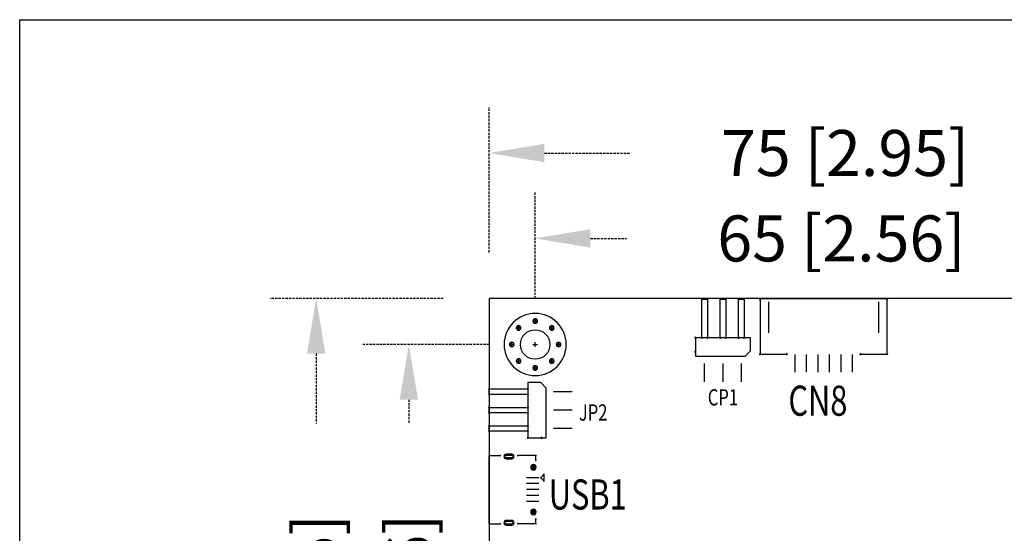
# Model space of a CAD drawing. Extents: x -613 to -339, y 168 to 356.
# Drawn here: x -613 to -506, y 300 to 356 of the extents above; entities that cross this region are included whole.
import ezdxf

# ---------------------------------------------------------------- set-up
doc = ezdxf.new("R2010")
doc.units = 0
doc.header["$MEASUREMENT"] = 0
doc.linetypes.add('DASHED2', pattern=[0.375, 0.25, -0.125])
doc.linetypes.add('TRMIDX_6', pattern=[2, 1, 1])
doc.layers.get('0').update_dxf_attribs({"linetype": 'CONTINUOUS'})
doc.layers.get('Defpoints').update_dxf_attribs({"linetype": 'CONTINUOUS'})
for name, color, linetype in [('AUTOCAD_BOARD', 4, 'CONTINUOUS'), ('BOARD_OUTLINE_00', 254, 'CONTINUOUS'), ('BOX', 7, 'CONTINUOUS'), ('DRIL_SYMBOL', 254, 'CONTINUOUS'), ('PART_TOP_2DLINE_00', 255, 'CONTINUOUS'), ('PART_TOP_2DLINE_01', 255, 'CONTINUOUS'), ('PART_TOP_COPPER_-1', 254, 'CONTINUOUS'), ('PART_TOP_COPPER_01', 255, 'CONTINUOUS')]:
    doc.layers.add(name, color=color, linetype=linetype)
doc.styles.add('W8', font='simplex', dxfattribs={"width": 0.75})
doc.dimstyles.new('05mm-hieight', dxfattribs={"dimtxt": 5, "dimasz": 6, "dimexe": 5, "dimexo": 5, "dimgap": 5, "dimtad": 0, "dimdsep": 46, "dimtxsty": 'Standard', "dimcen": 0, "dimadec": 1, "dimazin": 2, "dimtfac": 1, "dimtofl": 0, "dimtmove": 0, "dimatfit": 0, "dimfxl": 0, "dimtolj": 1, "dimtzin": 0, "dimarcsym": 0})

# ---------------------------------------------------------------- blocks, each defined once
blk = doc.blocks.new('*D600')
at = {"layer": 'AUTOCAD_BOARD', "color": 0, "linetype": 'DASHED2', "lineweight": -2, "transparency": 16777216}
for p, q in [((-561.6, 330.76), (-561.6, 346.56)), ((-486.6, 330.76), (-486.6, 346.56)), ((-555.6, 341.56), (-546.26, 341.56)), ((-492.6, 341.56), (-499.59, 341.56))]:
    blk.add_line(p, q, dxfattribs=at)
at = {"layer": 'AUTOCAD_BOARD', "color": 0, "linetype": 'DASHED2', "transparency": 16777216}
for points in [[(-555.6, 342.56), (-555.6, 340.56), (-561.6, 341.56)], [(-492.6, 342.56), (-492.6, 340.56), (-486.6, 341.56)]]:
    blk.add_solid(points, dxfattribs=at)
at = {"layer": 'Defpoints', "color": 0, "linetype": 'DASHED2', "transparency": 16777216}
for p in [(-486.6, 341.56), (-561.6, 325.76), (-486.6, 325.76)]:
    blk.add_point(p, dxfattribs=at)
at = {"layer": 'AUTOCAD_BOARD', "color": 0, "linetype": 'DASHED2', "transparency": 16777216, "insert": (-522.93, 341.56), "char_height": 5, "attachment_point": 5}
blk.add_mtext('\\A1;75 [2.95]', dxfattribs=at)
blk = doc.blocks.new('*D601')
at = {"layer": 'AUTOCAD_BOARD', "color": 0, "linetype": 'DASHED2', "lineweight": -2, "transparency": 16777216}
for p, q in [((-566.6, 325.76), (-585.39, 325.76)), ((-580.39, 319.76), (-580.39, 312.16)), ((-580.39, 256.76), (-580.39, 265.49)), ((-566.6, 250.76), (-585.39, 250.76))]:
    blk.add_line(p, q, dxfattribs=at)
at = {"layer": 'AUTOCAD_BOARD', "color": 0, "linetype": 'DASHED2', "transparency": 16777216}
for points in [[(-581.39, 319.76), (-579.39, 319.76), (-580.39, 325.76)], [(-581.39, 256.76), (-579.39, 256.76), (-580.39, 250.76)]]:
    blk.add_solid(points, dxfattribs=at)
at = {"layer": 'Defpoints', "color": 0, "linetype": 'DASHED2', "transparency": 16777216}
for p in [(-561.6, 325.76), (-580.39, 250.76), (-561.6, 250.76)]:
    blk.add_point(p, dxfattribs=at)
at = {"layer": 'AUTOCAD_BOARD', "color": 0, "linetype": 'DASHED2', "transparency": 16777216, "insert": (-580.39, 288.83), "char_height": 5, "attachment_point": 5, "rotation": 90}
blk.add_mtext('\\A1;75 [2.95]', dxfattribs=at)
blk = doc.blocks.new('*D625')
at = {"layer": 'AUTOCAD_BOARD', "color": 0, "linetype": 'DASHED2', "lineweight": -2, "transparency": 16777216}
for p, q in [((-556.6, 325.76), (-556.6, 337.28)), ((-491.6, 325.76), (-491.6, 337.28)), ((-550.6, 332.28), (-546.67, 332.28)), ((-497.6, 332.28), (-500.01, 332.28))]:
    blk.add_line(p, q, dxfattribs=at)
at = {"layer": 'AUTOCAD_BOARD', "color": 0, "linetype": 'DASHED2', "transparency": 16777216}
for points in [[(-550.6, 333.28), (-550.6, 331.28), (-556.6, 332.28)], [(-497.6, 333.28), (-497.6, 331.28), (-491.6, 332.28)]]:
    blk.add_solid(points, dxfattribs=at)
at = {"layer": 'Defpoints', "color": 0, "linetype": 'DASHED2', "transparency": 16777216}
for p in [(-491.6, 332.28), (-556.6, 320.76), (-491.6, 320.76)]:
    blk.add_point(p, dxfattribs=at)
at = {"layer": 'AUTOCAD_BOARD', "color": 0, "linetype": 'DASHED2', "transparency": 16777216, "insert": (-523.34, 332.28), "char_height": 5, "attachment_point": 5}
blk.add_mtext('\\A1;65 [2.56]', dxfattribs=at)
blk = doc.blocks.new('*D626')
at = {"layer": 'AUTOCAD_BOARD', "color": 0, "linetype": 'DASHED2', "lineweight": -2, "transparency": 16777216}
for p, q in [((-561.6, 320.76), (-575.32, 320.76)), ((-570.32, 314.76), (-570.32, 312.23)), ((-570.32, 261.76), (-570.32, 265.56)), ((-561.6, 255.76), (-575.32, 255.76))]:
    blk.add_line(p, q, dxfattribs=at)
at = {"layer": 'AUTOCAD_BOARD', "color": 0, "linetype": 'DASHED2', "transparency": 16777216}
for points in [[(-571.32, 314.76), (-569.32, 314.76), (-570.32, 320.76)], [(-571.32, 261.76), (-569.32, 261.76), (-570.32, 255.76)]]:
    blk.add_solid(points, dxfattribs=at)
at = {"layer": 'Defpoints', "color": 0, "linetype": 'DASHED2', "transparency": 16777216}
for p in [(-570.32, 320.76), (-556.6, 320.76), (-556.6, 255.76)]:
    blk.add_point(p, dxfattribs=at)
at = {"layer": 'AUTOCAD_BOARD', "color": 0, "linetype": 'DASHED2', "transparency": 16777216, "insert": (-570.32, 288.9), "char_height": 5, "attachment_point": 5, "rotation": 90}
blk.add_mtext('\\A1;65 [2.56]', dxfattribs=at)

msp = doc.modelspace()

# ---------------------------------------------------------------- linework, layer by layer
at = {"color": 7}
for p, q in [((-531.252, 325.376), (-531.252, 322.026)), ((-519.302, 325.376), (-519.302, 322.026)), ((-531.252, 323.701), (-531.252, 323.701)), ((-531.252, 323.701), (-531.252, 323.701)), ((-531.252, 323.701), (-531.252, 323.701)), ((-531.252, 323.701), (-531.252, 323.701)), ((-531.252, 323.701), (-531.252, 323.701)), ((-531.252, 323.701), (-531.252, 323.701)), ((-531.252, 323.701), (-531.252, 323.701)), ((-531.252, 323.701), (-531.252, 323.701)), ((-531.252, 323.701), (-531.252, 323.701)), ((-531.252, 323.701), (-531.252, 323.701)), ((-531.252, 323.701), (-531.252, 323.701)), ((-531.252, 323.701), (-531.252, 323.701)), ((-519.302, 323.701), (-519.302, 323.701)), ((-519.302, 323.701), (-519.302, 323.701)), ((-519.302, 323.701), (-519.302, 323.701)), ((-519.302, 323.701), (-519.302, 323.701)), ((-519.302, 323.701), (-519.302, 323.701)), ((-519.302, 323.701), (-519.302, 323.701)), ((-519.302, 323.701), (-519.302, 323.701)), ((-519.302, 323.701), (-519.302, 323.701)), ((-519.302, 323.701), (-519.302, 323.701)), ((-519.302, 323.701), (-519.302, 323.701)), ((-519.302, 323.701), (-519.302, 323.701)), ((-519.302, 323.701), (-519.302, 323.701)), ((-528.402, 319.651), (-528.402, 317.751)), ((-527.152, 319.651), (-527.152, 317.751)), ((-525.902, 319.651), (-525.902, 317.751)), ((-524.652, 319.651), (-524.652, 317.751)), ((-523.402, 319.651), (-523.402, 317.751)), ((-522.152, 319.651), (-522.152, 317.751)), ((-538.199, 316.685), (-538.199, 318.685)), ((-536.199, 316.685), (-536.199, 318.685)), ((-534.199, 316.685), (-534.199, 318.685)), ((-528.402, 318.701), (-528.402, 318.701)), ((-528.402, 318.701), (-528.402, 318.701)), ((-528.402, 318.701), (-528.402, 318.701)), ((-528.402, 318.701), (-528.402, 318.701)), ((-528.402, 318.701), (-528.402, 318.701)), ((-528.402, 318.701), (-528.402, 318.701)), ((-528.402, 318.701), (-528.402, 318.701)), ((-528.402, 318.701), (-528.402, 318.701)), ((-528.402, 318.701), (-528.402, 318.701)), ((-528.402, 318.701), (-528.402, 318.701)), ((-528.402, 318.701), (-528.402, 318.701)), ((-528.402, 318.701), (-528.402, 318.701)), ((-527.152, 318.701), (-527.152, 318.701)), ((-527.152, 318.701), (-527.152, 318.701)), ((-527.152, 318.701), (-527.152, 318.701)), ((-527.152, 318.701), (-527.152, 318.701)), ((-527.152, 318.701), (-527.152, 318.701)), ((-527.152, 318.701), (-527.152, 318.701)), ((-527.152, 318.701), (-527.152, 318.701)), ((-527.152, 318.701), (-527.152, 318.701)), ((-527.152, 318.701), (-527.152, 318.701)), ((-527.152, 318.701), (-527.152, 318.701)), ((-527.152, 318.701), (-527.152, 318.701)), ((-527.152, 318.701), (-527.152, 318.701)), ((-525.902, 318.701), (-525.902, 318.701)), ((-525.902, 318.701), (-525.902, 318.701)), ((-525.902, 318.701), (-525.902, 318.701)), ((-525.902, 318.701), (-525.902, 318.701)), ((-525.902, 318.701), (-525.902, 318.701)), ((-525.902, 318.701), (-525.902, 318.701)), ((-525.902, 318.701), (-525.902, 318.701)), ((-525.902, 318.701), (-525.902, 318.701)), ((-525.902, 318.701), (-525.902, 318.701)), ((-525.902, 318.701), (-525.902, 318.701)), ((-525.902, 318.701), (-525.902, 318.701)), ((-525.902, 318.701), (-525.902, 318.701)), ((-524.652, 318.701), (-524.652, 318.701)), ((-524.652, 318.701), (-524.652, 318.701)), ((-524.652, 318.701), (-524.652, 318.701)), ((-524.652, 318.701), (-524.652, 318.701)), ((-524.652, 318.701), (-524.652, 318.701)), ((-524.652, 318.701), (-524.652, 318.701)), ((-524.652, 318.701), (-524.652, 318.701)), ((-524.652, 318.701), (-524.652, 318.701)), ((-524.652, 318.701), (-524.652, 318.701)), ((-524.652, 318.701), (-524.652, 318.701)), ((-524.652, 318.701), (-524.652, 318.701)), ((-524.652, 318.701), (-524.652, 318.701)), ((-523.402, 318.701), (-523.402, 318.701)), ((-523.402, 318.701), (-523.402, 318.701)), ((-523.402, 318.701), (-523.402, 318.701)), ((-523.402, 318.701), (-523.402, 318.701)), ((-523.402, 318.701), (-523.402, 318.701)), ((-523.402, 318.701), (-523.402, 318.701)), ((-523.402, 318.701), (-523.402, 318.701)), ((-523.402, 318.701), (-523.402, 318.701)), ((-523.402, 318.701), (-523.402, 318.701)), ((-523.402, 318.701), (-523.402, 318.701)), ((-523.402, 318.701), (-523.402, 318.701)), ((-523.402, 318.701), (-523.402, 318.701)), ((-522.152, 318.701), (-522.152, 318.701)), ((-522.152, 318.701), (-522.152, 318.701)), ((-522.152, 318.701), (-522.152, 318.701)), ((-522.152, 318.701), (-522.152, 318.701)), ((-522.152, 318.701), (-522.152, 318.701)), ((-522.152, 318.701), (-522.152, 318.701)), ((-522.152, 318.701), (-522.152, 318.701)), ((-522.152, 318.701), (-522.152, 318.701)), ((-522.152, 318.701), (-522.152, 318.701)), ((-522.152, 318.701), (-522.152, 318.701)), ((-522.152, 318.701), (-522.152, 318.701)), ((-522.152, 318.701), (-522.152, 318.701)), ((-552.598, 315.621), (-554.598, 315.621)), ((-553.598, 315.621), (-553.598, 315.621)), ((-553.598, 315.621), (-553.598, 315.621)), ((-553.598, 315.621), (-553.598, 315.621)), ((-553.598, 315.621), (-553.598, 315.621)), ((-553.598, 315.621), (-553.598, 315.621)), ((-553.598, 315.621), (-553.598, 315.621)), ((-553.598, 315.621), (-553.598, 315.621)), ((-553.598, 315.621), (-553.598, 315.621)), ((-553.598, 315.621), (-553.598, 315.621)), ((-553.598, 315.621), (-553.598, 315.621)), ((-553.598, 315.621), (-553.598, 315.621)), ((-553.598, 315.621), (-553.598, 315.621)), ((-552.598, 313.621), (-554.598, 313.621)), ((-553.598, 313.621), (-553.598, 313.621)), ((-553.598, 313.621), (-553.598, 313.621)), ((-553.598, 313.621), (-553.598, 313.621)), ((-553.598, 313.621), (-553.598, 313.621)), ((-553.598, 313.621), (-553.598, 313.621)), ((-553.598, 313.621), (-553.598, 313.621)), ((-553.598, 313.621), (-553.598, 313.621)), ((-553.598, 313.621), (-553.598, 313.621)), ((-553.598, 313.621), (-553.598, 313.621)), ((-553.598, 313.621), (-553.598, 313.621)), ((-553.598, 313.621), (-553.598, 313.621)), ((-553.598, 313.621), (-553.598, 313.621)), ((-552.598, 311.621), (-554.598, 311.621)), ((-553.598, 311.621), (-553.598, 311.621)), ((-553.598, 311.621), (-553.598, 311.621)), ((-553.598, 311.621), (-553.598, 311.621)), ((-553.598, 311.621), (-553.598, 311.621)), ((-553.598, 311.621), (-553.598, 311.621)), ((-553.598, 311.621), (-553.598, 311.621)), ((-553.598, 311.621), (-553.598, 311.621)), ((-553.598, 311.621), (-553.598, 311.621)), ((-553.598, 311.621), (-553.598, 311.621)), ((-553.598, 311.621), (-553.598, 311.621)), ((-553.598, 311.621), (-553.598, 311.621)), ((-553.598, 311.621), (-553.598, 311.621)), ((-559.14, 308.835), (-559.74, 308.835)), ((-559.14, 308.835), (-559.74, 308.835)), ((-559.14, 308.835), (-559.74, 308.835)), ((-559.14, 308.71), (-559.74, 308.71)), ((-559.14, 308.71), (-559.74, 308.71)), ((-559.14, 308.71), (-559.74, 308.71)), ((-559.14, 308.71), (-559.74, 308.71)), ((-559.74, 308.46), (-559.14, 308.46)), ((-559.74, 308.46), (-559.14, 308.46)), ((-559.74, 308.46), (-559.14, 308.46)), ((-559.74, 308.46), (-559.14, 308.46)), ((-559.74, 308.335), (-559.14, 308.335)), ((-559.74, 308.335), (-559.14, 308.335)), ((-559.74, 308.335), (-559.14, 308.335)), ((-556.19, 306.285), (-557.54, 306.285)), ((-556.865, 306.285), (-556.865, 306.285)), ((-556.865, 306.285), (-556.865, 306.285)), ((-556.865, 306.285), (-556.865, 306.285)), ((-556.865, 306.285), (-556.865, 306.285)), ((-556.865, 306.285), (-556.865, 306.285)), ((-556.865, 306.285), (-556.865, 306.285)), ((-556.865, 306.285), (-556.865, 306.285)), ((-556.865, 306.285), (-556.865, 306.285)), ((-556.865, 306.285), (-556.865, 306.285)), ((-556.865, 306.285), (-556.865, 306.285)), ((-556.865, 306.285), (-556.865, 306.285)), ((-556.865, 306.285), (-556.865, 306.285)), ((-556.19, 305.635), (-557.54, 305.635)), ((-556.19, 304.985), (-557.54, 304.985)), ((-556.865, 305.635), (-556.865, 305.635)), ((-556.865, 305.635), (-556.865, 305.635)), ((-556.865, 305.635), (-556.865, 305.635)), ((-556.865, 305.635), (-556.865, 305.635)), ((-556.865, 305.635), (-556.865, 305.635)), ((-556.865, 305.635), (-556.865, 305.635)), ((-556.865, 305.635), (-556.865, 305.635)), ((-556.865, 305.635), (-556.865, 305.635)), ((-556.865, 305.635), (-556.865, 305.635)), ((-556.865, 305.635), (-556.865, 305.635)), ((-556.865, 305.635), (-556.865, 305.635)), ((-556.865, 305.635), (-556.865, 305.635)), ((-556.865, 304.985), (-556.865, 304.985)), ((-556.865, 304.985), (-556.865, 304.985)), ((-556.865, 304.985), (-556.865, 304.985)), ((-556.865, 304.985), (-556.865, 304.985)), ((-556.865, 304.985), (-556.865, 304.985)), ((-556.865, 304.985), (-556.865, 304.985)), ((-556.865, 304.985), (-556.865, 304.985)), ((-556.865, 304.985), (-556.865, 304.985)), ((-556.865, 304.985), (-556.865, 304.985)), ((-556.865, 304.985), (-556.865, 304.985)), ((-556.865, 304.985), (-556.865, 304.985)), ((-556.865, 304.985), (-556.865, 304.985)), ((-556.19, 304.335), (-557.54, 304.335)), ((-556.865, 304.335), (-556.865, 304.335)), ((-556.865, 304.335), (-556.865, 304.335)), ((-556.865, 304.335), (-556.865, 304.335)), ((-556.865, 304.335), (-556.865, 304.335)), ((-556.865, 304.335), (-556.865, 304.335)), ((-556.865, 304.335), (-556.865, 304.335)), ((-556.865, 304.335), (-556.865, 304.335)), ((-556.865, 304.335), (-556.865, 304.335)), ((-556.865, 304.335), (-556.865, 304.335)), ((-556.865, 304.335), (-556.865, 304.335)), ((-556.865, 304.335), (-556.865, 304.335)), ((-556.865, 304.335), (-556.865, 304.335)), ((-556.19, 303.685), (-557.54, 303.685)), ((-556.865, 303.685), (-556.865, 303.685)), ((-556.865, 303.685), (-556.865, 303.685)), ((-556.865, 303.685), (-556.865, 303.685)), ((-556.865, 303.685), (-556.865, 303.685)), ((-556.865, 303.685), (-556.865, 303.685)), ((-556.865, 303.685), (-556.865, 303.685)), ((-556.865, 303.685), (-556.865, 303.685)), ((-556.865, 303.685), (-556.865, 303.685)), ((-556.865, 303.685), (-556.865, 303.685)), ((-556.865, 303.685), (-556.865, 303.685)), ((-556.865, 303.685), (-556.865, 303.685)), ((-556.865, 303.685), (-556.865, 303.685)), ((-559.14, 301.635), (-559.74, 301.635)), ((-559.14, 301.635), (-559.74, 301.635)), ((-559.14, 301.635), (-559.74, 301.635)), ((-559.14, 301.51), (-559.74, 301.51)), ((-559.14, 301.51), (-559.74, 301.51)), ((-559.14, 301.51), (-559.74, 301.51)), ((-559.14, 301.51), (-559.74, 301.51)), ((-559.74, 301.26), (-559.14, 301.26)), ((-559.74, 301.26), (-559.14, 301.26)), ((-559.74, 301.26), (-559.14, 301.26)), ((-559.74, 301.26), (-559.14, 301.26)), ((-559.74, 301.135), (-559.14, 301.135)), ((-559.74, 301.135), (-559.14, 301.135)), ((-559.74, 301.135), (-559.14, 301.135))]:
    msp.add_line(p, q, dxfattribs=at)
at = {"linetype": 'Continuous'}
msp.add_circle((-556.599, 320.756), 1.6, dxfattribs=at)
at = {"color": 7}
for centre, radius, start, end in [((-538.499, 325.685), 0.0635, 0, 180), ((-538.499, 325.685), 0.0635, 180, 0), ((-537.899, 325.685), 0.0635, 0, 180), ((-537.899, 325.685), 0.0635, 180, 0), ((-536.499, 325.685), 0.0635, 0, 180), ((-536.499, 325.685), 0.0635, 180, 0), ((-535.899, 325.685), 0.0635, 0, 180), ((-535.899, 325.685), 0.0635, 180, 0), ((-534.499, 325.685), 0.0635, 0, 180), ((-534.499, 325.685), 0.0635, 180, 0), ((-533.899, 325.685), 0.0635, 0, 180), ((-533.899, 325.685), 0.0635, 180, 0), ((-532.177, 325.701), 0.0635, 0, 180), ((-532.177, 325.701), 0.0635, 180, 0), ((-518.377, 325.701), 0.0635, 0, 180), ((-518.377, 325.701), 0.0635, 180, 0), ((-556.599, 323.296), 0.254, 90, 270), ((-556.599, 323.296), 0.241, 90, 270), ((-556.599, 323.296), 0.241, 90, 270), ((-556.599, 323.296), 0.0762, 0, 180), ((-556.599, 323.296), 0.0762, 0, 180), ((-556.599, 323.296), 0.0762, 0, 180), ((-556.599, 323.296), 0.0762, 0, 180), ((-556.599, 323.296), 0.0762, 180, 0), ((-556.599, 323.296), 0.0762, 180, 0), ((-556.599, 323.296), 0.0762, 180, 0), ((-556.599, 323.296), 0.0762, 180, 0), ((-556.599, 323.296), 0.254, 270, 90), ((-556.599, 323.296), 0.241, 270, 90), ((-556.599, 323.296), 0.241, 270, 90), ((-558.395, 322.552), 0.254, 90, 270), ((-558.395, 322.552), 0.241, 90, 270), ((-558.395, 322.552), 0.241, 90, 270), ((-558.395, 322.552), 0.0762, 0, 180), ((-558.395, 322.552), 0.0762, 0, 180), ((-558.395, 322.552), 0.0762, 0, 180), ((-558.395, 322.552), 0.0762, 0, 180), ((-558.395, 322.552), 0.0762, 180, 0), ((-558.395, 322.552), 0.0762, 180, 0), ((-558.395, 322.552), 0.0762, 180, 0), ((-558.395, 322.552), 0.0762, 180, 0), ((-558.395, 322.552), 0.254, 270, 90), ((-558.395, 322.552), 0.241, 270, 90), ((-558.395, 322.552), 0.241, 270, 90), ((-554.803, 322.552), 0.254, 90, 270), ((-554.803, 322.552), 0.241, 90, 270), ((-554.803, 322.552), 0.241, 90, 270), ((-554.803, 322.552), 0.0762, 0, 180), ((-554.803, 322.552), 0.0762, 0, 180), ((-554.803, 322.552), 0.0762, 0, 180), ((-554.803, 322.552), 0.0762, 0, 180), ((-554.803, 322.552), 0.0762, 180, 0), ((-554.803, 322.552), 0.0762, 180, 0), ((-554.803, 322.552), 0.0762, 180, 0), ((-554.803, 322.552), 0.0762, 180, 0), ((-554.803, 322.552), 0.254, 270, 90), ((-554.803, 322.552), 0.241, 270, 90), ((-554.803, 322.552), 0.241, 270, 90), ((-559.139, 320.756), 0.254, 90, 270), ((-559.139, 320.756), 0.241, 90, 270), ((-559.139, 320.756), 0.241, 90, 270), ((-559.139, 320.756), 0.254, 270, 90), ((-559.139, 320.756), 0.241, 270, 90), ((-559.139, 320.756), 0.241, 270, 90), ((-554.059, 320.756), 0.254, 90, 270), ((-554.059, 320.756), 0.241, 90, 270), ((-554.059, 320.756), 0.241, 90, 270), ((-554.059, 320.756), 0.254, 270, 90), ((-554.059, 320.756), 0.241, 270, 90), ((-554.059, 320.756), 0.241, 270, 90), ((-539.199, 321.485), 0.0635, 0, 180), ((-539.199, 321.485), 0.0635, 180, 0), ((-538.499, 321.485), 0.0635, 0, 180), ((-538.499, 321.485), 0.0635, 180, 0), ((-537.899, 321.485), 0.0635, 0, 180), ((-537.899, 321.485), 0.0635, 180, 0), ((-536.499, 321.485), 0.0635, 0, 180), ((-536.499, 321.485), 0.0635, 180, 0), ((-535.899, 321.485), 0.0635, 0, 180), ((-535.899, 321.485), 0.0635, 180, 0), ((-534.499, 321.485), 0.0635, 0, 180), ((-534.499, 321.485), 0.0635, 180, 0), ((-533.899, 321.485), 0.0635, 0, 180), ((-533.899, 321.485), 0.0635, 180, 0), ((-559.139, 320.756), 0.0762, 0, 180), ((-559.139, 320.756), 0.0762, 0, 180), ((-559.139, 320.756), 0.0762, 0, 180), ((-559.139, 320.756), 0.0762, 0, 180), ((-559.139, 320.756), 0.0762, 180, 0), ((-559.139, 320.756), 0.0762, 180, 0), ((-559.139, 320.756), 0.0762, 180, 0), ((-559.139, 320.756), 0.0762, 180, 0), ((-554.059, 320.756), 0.0762, 0, 180), ((-554.059, 320.756), 0.0762, 0, 180), ((-554.059, 320.756), 0.0762, 0, 180), ((-554.059, 320.756), 0.0762, 0, 180), ((-554.059, 320.756), 0.0762, 180, 0), ((-554.059, 320.756), 0.0762, 180, 0), ((-554.059, 320.756), 0.0762, 180, 0), ((-554.059, 320.756), 0.0762, 180, 0), ((-539.199, 319.984), 0.0635, 0, 180), ((-539.199, 319.984), 0.0635, 180, 0), ((-558.395, 318.96), 0.254, 90, 270), ((-558.395, 318.96), 0.241, 90, 270), ((-558.395, 318.96), 0.241, 90, 270), ((-558.395, 318.96), 0.0762, 0, 180), ((-558.395, 318.96), 0.0762, 0, 180), ((-558.395, 318.96), 0.0762, 0, 180), ((-558.395, 318.96), 0.0762, 0, 180), ((-558.395, 318.96), 0.0762, 180, 0), ((-558.395, 318.96), 0.0762, 180, 0), ((-558.395, 318.96), 0.0762, 180, 0), ((-558.395, 318.96), 0.0762, 180, 0), ((-558.395, 318.96), 0.254, 270, 90), ((-558.395, 318.96), 0.241, 270, 90), ((-558.395, 318.96), 0.241, 270, 90), ((-554.803, 318.96), 0.254, 90, 270), ((-554.803, 318.96), 0.241, 90, 270), ((-554.803, 318.96), 0.241, 90, 270), ((-554.803, 318.96), 0.0762, 0, 180), ((-554.803, 318.96), 0.0762, 0, 180), ((-554.803, 318.96), 0.0762, 0, 180), ((-554.803, 318.96), 0.0762, 0, 180), ((-554.803, 318.96), 0.0762, 180, 0), ((-554.803, 318.96), 0.0762, 180, 0), ((-554.803, 318.96), 0.0762, 180, 0), ((-554.803, 318.96), 0.0762, 180, 0), ((-554.803, 318.96), 0.254, 270, 90), ((-554.803, 318.96), 0.241, 270, 90), ((-554.803, 318.96), 0.241, 270, 90), ((-532.177, 319.701), 0.0635, 0, 180), ((-532.177, 319.701), 0.0635, 180, 0), ((-529.277, 319.701), 0.0635, 0, 180), ((-529.277, 319.701), 0.0635, 180, 0), ((-521.277, 319.701), 0.0635, 0, 180), ((-521.277, 319.701), 0.0635, 180, 0), ((-518.377, 319.701), 0.0635, 0, 180), ((-518.377, 319.701), 0.0635, 180, 0), ((-556.599, 318.216), 0.254, 90, 270), ((-556.599, 318.216), 0.241, 90, 270), ((-556.599, 318.216), 0.241, 90, 270), ((-556.599, 318.216), 0.0762, 0, 180), ((-556.599, 318.216), 0.0762, 0, 180), ((-556.599, 318.216), 0.0762, 0, 180), ((-556.599, 318.216), 0.0762, 0, 180), ((-556.599, 318.216), 0.0762, 180, 0), ((-556.599, 318.216), 0.0762, 180, 0), ((-556.599, 318.216), 0.0762, 180, 0), ((-556.599, 318.216), 0.0762, 180, 0), ((-556.599, 318.216), 0.254, 270, 90), ((-556.599, 318.216), 0.241, 270, 90), ((-556.599, 318.216), 0.241, 270, 90), ((-561.598, 315.921), 0.0635, 90, 270), ((-561.598, 315.921), 0.0635, 270, 90), ((-557.398, 315.921), 0.0635, 90, 270), ((-557.398, 315.921), 0.0635, 270, 90), ((-561.598, 315.321), 0.0635, 90, 270), ((-561.598, 315.321), 0.0635, 270, 90), ((-557.398, 315.321), 0.0635, 90, 270), ((-557.398, 315.321), 0.0635, 270, 90), ((-561.598, 313.921), 0.0635, 90, 270), ((-561.598, 313.321), 0.0635, 90, 270), ((-561.598, 313.921), 0.0635, 270, 90), ((-561.598, 313.321), 0.0635, 270, 90), ((-557.398, 313.921), 0.0635, 90, 270), ((-557.398, 313.321), 0.0635, 90, 270), ((-557.398, 313.921), 0.0635, 270, 90), ((-557.398, 313.321), 0.0635, 270, 90), ((-561.598, 311.921), 0.0635, 90, 270), ((-561.598, 311.321), 0.0635, 90, 270), ((-561.598, 311.921), 0.0635, 270, 90), ((-561.598, 311.321), 0.0635, 270, 90), ((-557.398, 311.921), 0.0635, 90, 270), ((-557.398, 311.321), 0.0635, 90, 270), ((-557.398, 311.921), 0.0635, 270, 90), ((-557.398, 311.321), 0.0635, 270, 90), ((-557.398, 310.621), 0.0635, 90, 270), ((-557.398, 310.621), 0.0635, 270, 90), ((-555.898, 310.621), 0.0635, 90, 270), ((-555.898, 310.621), 0.0635, 270, 90), ((-561.59, 308.685), 0.0375, 90, 270), ((-561.59, 308.685), 0.0375, 90, 270), ((-561.59, 308.685), 0.0375, 270, 90), ((-561.59, 308.685), 0.0375, 270, 90), ((-560.39, 308.685), 0.0375, 90, 270), ((-560.39, 308.685), 0.0375, 270, 90), ((-559.74, 308.585), 0.25, 90, 270), ((-559.74, 308.585), 0.25, 90, 270), ((-559.74, 308.585), 0.25, 90, 270), ((-559.74, 308.585), 0.125, 90, 270), ((-559.74, 308.585), 0.125, 90, 270), ((-559.74, 308.585), 0.125, 90, 270), ((-559.74, 308.585), 0.125, 90, 270), ((-559.14, 308.585), 0.25, 270, 90), ((-559.14, 308.585), 0.25, 270, 90), ((-559.14, 308.585), 0.25, 270, 90), ((-559.14, 308.585), 0.125, 270, 90), ((-559.14, 308.585), 0.125, 270, 90), ((-559.14, 308.585), 0.125, 270, 90), ((-559.14, 308.585), 0.125, 270, 90), ((-558.49, 308.685), 0.0375, 90, 270), ((-558.49, 308.685), 0.0375, 270, 90), ((-556.53, 308.685), 0.0375, 90, 270), ((-556.53, 308.685), 0.0375, 90, 270), ((-556.53, 308.185), 0.0375, 90, 270), ((-556.53, 308.685), 0.0375, 270, 90), ((-556.53, 308.685), 0.0375, 270, 90), ((-556.53, 308.185), 0.0375, 270, 90), ((-556.79, 307.41), 0.3, 0, 180), ((-556.79, 307.41), 0.3, 0, 180), ((-556.79, 307.41), 0.3, 0, 180), ((-556.79, 307.41), 0.3, 180, 0), ((-556.79, 307.41), 0.3, 180, 0), ((-556.79, 307.41), 0.3, 180, 0), ((-556.79, 307.41), 0.175, 90, 270), ((-556.79, 307.41), 0.175, 90, 270), ((-556.79, 307.41), 0.175, 90, 270), ((-556.79, 307.41), 0.175, 90, 270), ((-556.79, 307.41), 0.175, 270, 90), ((-556.79, 307.41), 0.175, 270, 90), ((-556.79, 307.41), 0.175, 270, 90), ((-556.79, 307.41), 0.175, 270, 90), ((-556.002, 306.281), 0.0375, 90, 270), ((-556.002, 306.281), 0.0375, 90, 270), ((-556.002, 306.281), 0.0375, 270, 90), ((-556.002, 306.281), 0.0375, 270, 90), ((-555.652, 306.631), 0.0375, 90, 270), ((-555.652, 305.931), 0.0375, 90, 270), ((-555.652, 306.631), 0.0375, 270, 90), ((-555.652, 305.931), 0.0375, 270, 90), ((-556.79, 302.56), 0.3, 0, 180), ((-556.79, 302.56), 0.3, 0, 180), ((-556.79, 302.56), 0.3, 0, 180), ((-556.79, 302.56), 0.175, 90, 270), ((-556.79, 302.56), 0.175, 90, 270), ((-556.79, 302.56), 0.175, 90, 270), ((-556.79, 302.56), 0.175, 90, 270), ((-556.79, 302.56), 0.175, 270, 90), ((-556.79, 302.56), 0.175, 270, 90), ((-556.79, 302.56), 0.175, 270, 90), ((-556.79, 302.56), 0.175, 270, 90), ((-559.74, 301.385), 0.25, 90, 270), ((-559.74, 301.385), 0.25, 90, 270), ((-559.74, 301.385), 0.25, 90, 270), ((-559.14, 301.385), 0.25, 270, 90), ((-559.14, 301.385), 0.25, 270, 90), ((-559.14, 301.385), 0.25, 270, 90), ((-556.79, 302.56), 0.3, 180, 0), ((-556.79, 302.56), 0.3, 180, 0), ((-556.79, 302.56), 0.3, 180, 0), ((-556.53, 301.785), 0.0375, 90, 270), ((-556.53, 301.785), 0.0375, 270, 90), ((-561.59, 301.285), 0.0375, 90, 270), ((-561.59, 301.285), 0.0375, 90, 270), ((-561.59, 301.285), 0.0375, 270, 90), ((-561.59, 301.285), 0.0375, 270, 90), ((-560.39, 301.285), 0.0375, 90, 270), ((-560.39, 301.285), 0.0375, 270, 90), ((-559.74, 301.385), 0.125, 90, 270), ((-559.74, 301.385), 0.125, 90, 270), ((-559.74, 301.385), 0.125, 90, 270), ((-559.74, 301.385), 0.125, 90, 270), ((-559.14, 301.385), 0.125, 270, 90), ((-559.14, 301.385), 0.125, 270, 90), ((-559.14, 301.385), 0.125, 270, 90), ((-559.14, 301.385), 0.125, 270, 90), ((-558.49, 301.285), 0.0375, 90, 270), ((-558.49, 301.285), 0.0375, 270, 90), ((-556.53, 301.285), 0.0375, 90, 270), ((-556.53, 301.285), 0.0375, 90, 270), ((-556.53, 301.285), 0.0375, 270, 90), ((-556.53, 301.285), 0.0375, 270, 90)]:
    msp.add_arc(centre, radius, start, end, dxfattribs=at)
at = {"layer": 'BOARD_OUTLINE_00', "color": 7}
for p, q in [((-486.599, 325.756), (-561.599, 325.756)), ((-561.599, 325.756), (-561.599, 250.756))]:
    msp.add_line(p, q, dxfattribs=at)
at = {"layer": 'BOX'}
msp.add_lwpolyline([(-612.592, 168.17), (-612.592, 356.047), (-338.687, 356.047), (-338.687, 168.17)], close=True, dxfattribs=at)
at = {"layer": 'DRIL_SYMBOL', "color": 7}
for p, q in [((-556.853, 323.296), (-556.345, 323.296)), ((-556.853, 323.296), (-556.345, 323.296)), ((-556.853, 323.296), (-556.345, 323.296)), ((-556.853, 323.296), (-556.345, 323.296)), ((-556.599, 323.042), (-556.599, 323.55)), ((-556.599, 323.042), (-556.599, 323.55)), ((-556.599, 323.042), (-556.599, 323.55)), ((-556.599, 323.042), (-556.599, 323.55)), ((-558.649, 322.552), (-558.141, 322.552)), ((-558.649, 322.552), (-558.141, 322.552)), ((-558.649, 322.552), (-558.141, 322.552)), ((-558.649, 322.552), (-558.141, 322.552)), ((-558.395, 322.298), (-558.395, 322.806)), ((-558.395, 322.298), (-558.395, 322.806)), ((-558.395, 322.298), (-558.395, 322.806)), ((-558.395, 322.298), (-558.395, 322.806)), ((-555.057, 322.552), (-554.549, 322.552)), ((-555.057, 322.552), (-554.549, 322.552)), ((-555.057, 322.552), (-554.549, 322.552)), ((-555.057, 322.552), (-554.549, 322.552)), ((-554.803, 322.298), (-554.803, 322.806)), ((-554.803, 322.298), (-554.803, 322.806)), ((-554.803, 322.298), (-554.803, 322.806)), ((-554.803, 322.298), (-554.803, 322.806)), ((-559.139, 320.502), (-559.139, 321.01)), ((-559.139, 320.502), (-559.139, 321.01)), ((-559.139, 320.502), (-559.139, 321.01)), ((-559.139, 320.502), (-559.139, 321.01)), ((-556.599, 320.502), (-556.599, 321.01)), ((-556.599, 320.502), (-556.599, 321.01)), ((-556.599, 320.502), (-556.599, 321.01)), ((-556.599, 320.502), (-556.599, 321.01)), ((-554.059, 320.502), (-554.059, 321.01)), ((-554.059, 320.502), (-554.059, 321.01)), ((-554.059, 320.502), (-554.059, 321.01)), ((-554.059, 320.502), (-554.059, 321.01)), ((-559.393, 320.756), (-558.885, 320.756)), ((-559.393, 320.756), (-558.885, 320.756)), ((-559.393, 320.756), (-558.885, 320.756)), ((-559.393, 320.756), (-558.885, 320.756)), ((-556.853, 320.756), (-556.345, 320.756)), ((-556.853, 320.756), (-556.345, 320.756)), ((-556.853, 320.756), (-556.345, 320.756)), ((-556.853, 320.756), (-556.345, 320.756)), ((-554.313, 320.756), (-553.805, 320.756)), ((-554.313, 320.756), (-553.805, 320.756)), ((-554.313, 320.756), (-553.805, 320.756)), ((-554.313, 320.756), (-553.805, 320.756)), ((-558.649, 318.96), (-558.141, 318.96)), ((-558.649, 318.96), (-558.141, 318.96)), ((-558.649, 318.96), (-558.141, 318.96)), ((-558.649, 318.96), (-558.141, 318.96)), ((-558.395, 318.706), (-558.395, 319.214)), ((-558.395, 318.706), (-558.395, 319.214)), ((-558.395, 318.706), (-558.395, 319.214)), ((-558.395, 318.706), (-558.395, 319.214)), ((-555.057, 318.96), (-554.549, 318.96)), ((-555.057, 318.96), (-554.549, 318.96)), ((-555.057, 318.96), (-554.549, 318.96)), ((-555.057, 318.96), (-554.549, 318.96)), ((-554.803, 318.706), (-554.803, 319.214)), ((-554.803, 318.706), (-554.803, 319.214)), ((-554.803, 318.706), (-554.803, 319.214)), ((-554.803, 318.706), (-554.803, 319.214)), ((-556.853, 318.216), (-556.345, 318.216)), ((-556.853, 318.216), (-556.345, 318.216)), ((-556.853, 318.216), (-556.345, 318.216)), ((-556.853, 318.216), (-556.345, 318.216)), ((-556.599, 317.962), (-556.599, 318.47)), ((-556.599, 317.962), (-556.599, 318.47)), ((-556.599, 317.962), (-556.599, 318.47)), ((-556.599, 317.962), (-556.599, 318.47)), ((-556.536, 307.41), (-557.044, 307.41)), ((-556.536, 307.41), (-557.044, 307.41)), ((-556.536, 307.41), (-557.044, 307.41)), ((-556.536, 307.41), (-557.044, 307.41)), ((-556.79, 307.156), (-556.79, 307.664)), ((-556.79, 307.156), (-556.79, 307.664)), ((-556.79, 307.156), (-556.79, 307.664)), ((-556.79, 307.156), (-556.79, 307.664)), ((-556.79, 302.306), (-556.79, 302.814)), ((-556.79, 302.306), (-556.79, 302.814)), ((-556.79, 302.306), (-556.79, 302.814)), ((-556.79, 302.306), (-556.79, 302.814)), ((-556.536, 302.56), (-557.044, 302.56)), ((-556.536, 302.56), (-557.044, 302.56)), ((-556.536, 302.56), (-557.044, 302.56)), ((-556.536, 302.56), (-557.044, 302.56))]:
    msp.add_line(p, q, dxfattribs=at)
at = {"layer": 'PART_TOP_2DLINE_00', "color": 7}
for p, q in [((-538.499, 321.485), (-538.499, 325.685)), ((-538.499, 325.685), (-537.899, 325.685)), ((-537.899, 325.685), (-537.899, 321.485)), ((-536.499, 321.485), (-536.499, 325.685)), ((-536.499, 325.685), (-535.899, 325.685)), ((-535.899, 325.685), (-535.899, 321.485)), ((-534.499, 321.485), (-534.499, 325.685)), ((-534.499, 325.685), (-533.899, 325.685)), ((-533.899, 325.685), (-533.899, 321.485)), ((-539.199, 321.485), (-539.199, 319.984)), ((-533.199, 321.485), (-539.199, 321.485)), ((-537.899, 321.485), (-538.499, 321.485)), ((-535.899, 321.485), (-536.499, 321.485)), ((-533.899, 321.485), (-534.499, 321.485)), ((-533.199, 320.085), (-533.199, 321.485)), ((-539.199, 319.984), (-539.199, 319.485)), ((-533.799, 319.485), (-533.199, 320.085)), ((-539.199, 319.485), (-533.799, 319.485)), ((-555.998, 316.621), (-557.398, 316.621)), ((-557.398, 316.621), (-557.398, 310.621)), ((-555.398, 316.021), (-555.998, 316.621)), ((-561.598, 315.321), (-561.598, 315.921)), ((-561.598, 315.921), (-557.398, 315.921)), ((-557.398, 315.921), (-557.398, 315.321)), ((-555.398, 310.621), (-555.398, 316.021)), ((-557.398, 315.321), (-561.598, 315.321)), ((-561.598, 313.321), (-561.598, 313.921)), ((-561.598, 313.921), (-557.398, 313.921)), ((-557.398, 313.921), (-557.398, 313.321)), ((-557.398, 313.321), (-561.598, 313.321)), ((-561.598, 311.321), (-561.598, 311.921)), ((-561.598, 311.921), (-557.398, 311.921)), ((-557.398, 311.321), (-561.598, 311.321)), ((-557.398, 311.921), (-557.398, 311.321)), ((-557.398, 310.621), (-555.898, 310.621)), ((-555.898, 310.621), (-555.398, 310.621)), ((-561.59, 308.685), (-560.39, 308.685)), ((-561.59, 301.285), (-561.59, 308.685)), ((-556.53, 308.685), (-558.49, 308.685)), ((-556.53, 308.185), (-556.53, 308.685)), ((-556.002, 306.281), (-555.652, 306.631)), ((-555.652, 305.931), (-556.002, 306.281)), ((-555.652, 306.631), (-555.652, 305.931)), ((-556.53, 301.285), (-556.53, 301.785)), ((-561.59, 301.285), (-560.39, 301.285)), ((-556.53, 301.285), (-558.49, 301.285))]:
    msp.add_line(p, q, dxfattribs=at)
at = {"layer": 'PART_TOP_2DLINE_01', "color": 7}
for p, q in [((-518.377, 325.701), (-532.177, 325.701)), ((-532.177, 325.701), (-532.177, 319.701)), ((-518.377, 319.701), (-518.377, 325.701)), ((-532.177, 319.701), (-529.277, 319.701)), ((-521.277, 319.701), (-518.377, 319.701))]:
    msp.add_line(p, q, dxfattribs=at)
at = {"layer": 'PART_TOP_COPPER_-1', "color": 7, "linetype": 'TRMIDX_6'}
for start, end in [(0, 180), (180, 0)]:
    msp.add_arc((-556.599, 320.756), 3.378, start, end, dxfattribs=at)
at = {"layer": 'PART_TOP_COPPER_01', "color": 7, "linetype": 'TRMIDX_6'}
for start, end in [(0, 180), (180, 0)]:
    msp.add_arc((-556.599, 320.756), 3.378, start, end, dxfattribs=at)

# ---------------------------------------------------------------- texts
at = {"layer": 'PART_TOP_2DLINE_00', "color": 0, "style": 'W8', "width": 0.75}
for s, height, p in [('CP1', 1.7628, (-537.854, 314.133)), ('CN8', 3.2706, (-529.098, 313.017)), ('JP2', 1.7628, (-551.858, 312.489)), ('USB1', 3.2706, (-555.122, 302.826))]:
    msp.add_text(s, height=height, dxfattribs=at).set_placement(p)

# ---------------------------------------------------------------- dimensions: what is measured, and where the dimension line sits
at = {"layer": 'AUTOCAD_BOARD', "color": 7, "linetype": 'DASHED2'}
for base, p1, p2, picture, middle in [((-486.599, 341.562), (-561.599, 325.756), (-486.599, 325.756), '*D600', (-522.928, 341.562)), ((-491.599, 332.277), (-556.599, 320.756), (-491.599, 320.756), '*D625', (-523.34, 332.277))]:
    dim = msp.add_linear_dim(base=base, p1=p1, p2=p2, dimstyle='05mm-hieight', dxfattribs=at)
    dim.commit()
    dim.dimension.update_dxf_attribs({"geometry": picture, "text_midpoint": middle, "dimtype": 160})
for base, p1, p2, picture, middle in [((-580.389, 250.756), (-561.599, 325.756), (-561.599, 250.756), '*D601', (-580.389, 288.827)), ((-570.32, 320.756), (-556.599, 255.756), (-556.599, 320.756), '*D626', (-570.32, 288.898))]:
    dim = msp.add_linear_dim(base=base, p1=p1, p2=p2, angle=90, dimstyle='05mm-hieight', dxfattribs=at)
    dim.commit()
    dim.dimension.update_dxf_attribs({"geometry": picture, "text_midpoint": middle, "dimtype": 160})

doc.saveas('drawing.dxf')
